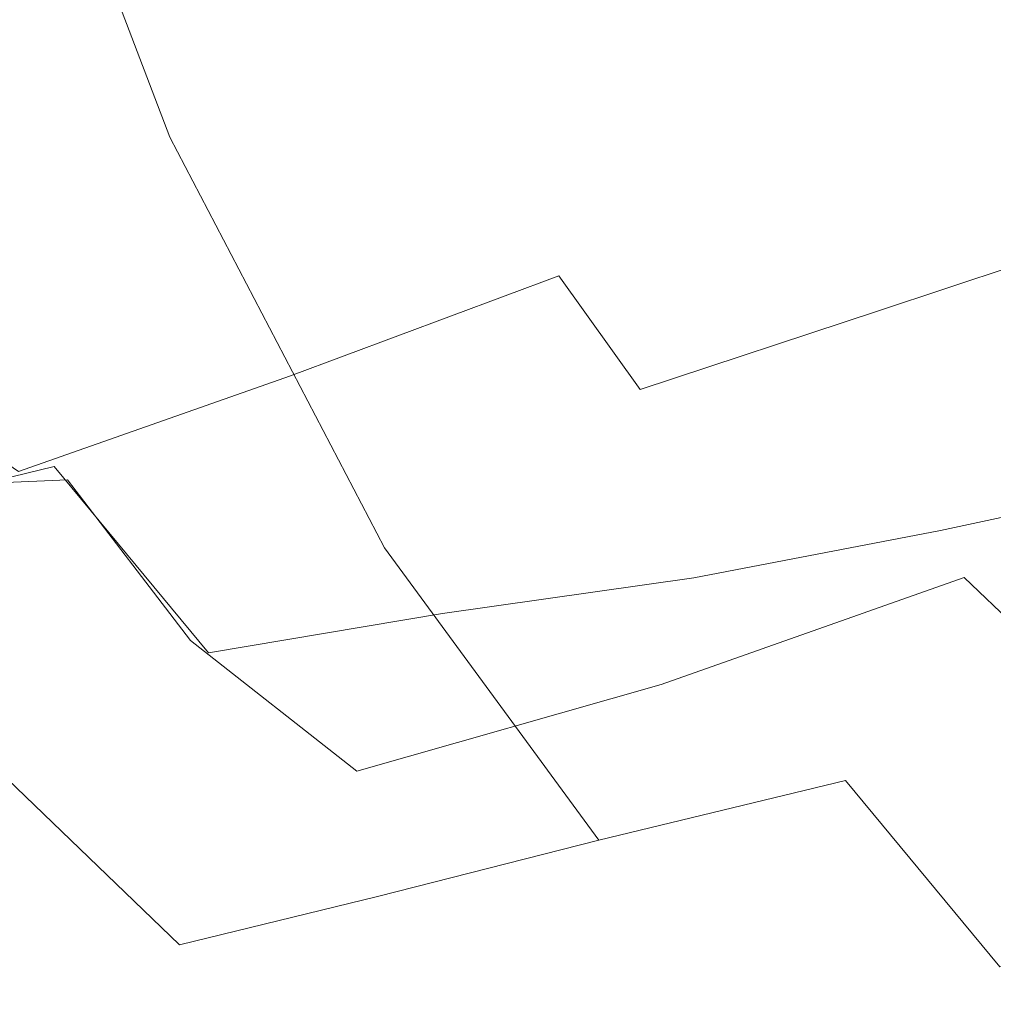
# Model space of a CAD drawing. Extents: x -1000 to 0, y -800 to 0.
# Drawn here: x -927 to -924, y -351 to -348 of the extents above; entities that cross this region are included whole.
import ezdxf

# ---------------------------------------------------------------- set-up
doc = ezdxf.new("R2010")
doc.units = 0
doc.header["$MEASUREMENT"] = 0
doc.layers.add('BRODZIK', color=7, linetype='Continuous')
doc.layers.add('CHROM', color=8, linetype='Continuous')

msp = doc.modelspace()

# ---------------------------------------------------------------- linework, layer by layer
at = {"layer": 'BRODZIK', "lineweight": 0, "invisible_edges": 15}
for points in [[(-924.8624, -347.2537, 269.7256), (-924.428, -350.5922, 269.7256), (-921.723, -350.0887, 269.1289), (-922.155, -346.77, 269.1289)], [(-928.0215, -347.7765, 270.2197), (-927.5846, -351.1367, 270.2197), (-924.428, -350.5922, 269.7256), (-924.8624, -347.2537, 269.7256)], [(-924.428, -350.5922, 269.7256), (-923.9666, -353.9207, 269.7256), (-921.2664, -353.398, 269.1289), (-921.723, -350.0887, 269.1289)], [(-927.5846, -351.1367, 270.2197), (-927.1207, -354.4897, 270.2197), (-923.9666, -353.9207, 269.7256), (-924.428, -350.5922, 269.7256)]]:
    msp.add_3dface(points, dxfattribs=at)
at = {"layer": 'CHROM', "lineweight": 0}
for points, invisible_edges in [([(-924.9623, -346.3775, 1979.5549), (-925.9975, -346.603, 1979.1277), (-925.4531, -348.231, 1979.0035), (-924.4744, -348.0146, 1979.426)], 15), ([(-926.3973, -348.4402, 1978.2875), (-925.4531, -348.231, 1979.0035), (-925.9975, -346.603, 1979.1277), (-927.0109, -346.8266, 1978.4089)], 15), ([(-925.8865, -346.8641, 288.2151), (-924.997, -346.6724, 288.1554), (-924.631, -347.9572, 288.3344), (-925.4708, -348.1372, 288.3894)], 15), ([(-927.2794, -348.6401, 1977.218), (-926.3973, -348.4402, 1978.2875), (-927.0109, -346.8266, 1978.4089), (-927.9661, -347.0368, 1977.3328)], 13), ([(-926.8437, -347.0735, 288.4203), (-925.8865, -346.8641, 288.2151), (-925.4708, -348.1372, 288.3894), (-926.3651, -348.3348, 288.5875)], 15), ([(-927.8225, -347.2899, 288.8452), (-926.8437, -347.0735, 288.4203), (-926.3651, -348.3348, 288.5875), (-927.2692, -348.5365, 289.0052)], 15), ([(-924.0684, -347.7301, 323.7189), (-924.3346, -347.0743, 323.9027), (-925.0195, -347.5383, 323.8932), (-924.74, -348.0895, 323.7094)], 15), ([(-923.7444, -348.3802, 1943.8457), (-924.0024, -347.7827, 1943.7145), (-923.191, -347.1435, 1943.6858), (-922.9254, -347.8331, 1943.8101)], 15), ([(-924.9244, -348.3098, 1943.7861), (-925.1405, -347.7526, 1943.6312), (-924.2354, -347.182, 1943.5831), (-924.0024, -347.7827, 1943.7145)], 15), ([(-926.1249, -348.1528, 1943.7195), (-926.2831, -347.6158, 1943.5116), (-925.322, -347.2143, 1943.4663), (-925.1405, -347.7526, 1943.6312)], 15), ([(-924.0684, -347.7301, 323.7189), (-923.8318, -348.2824, 323.4444), (-923.3229, -348.0575, 323.4803), (-923.549, -347.4072, 323.7476)], 15), ([(-926.7371, -348.4046, 323.7285), (-925.8321, -347.9912, 323.8502), (-926.1138, -347.4393, 324.003), (-927.0395, -347.9099, 323.9051)], 15), ([(-924.74, -348.0895, 323.7094), (-925.0195, -347.5383, 323.8932), (-925.8321, -347.9912, 323.8502), (-925.5242, -348.4591, 323.6617)], 15), ([(-927.1548, -348.3647, 1943.8624), (-927.2847, -347.8101, 1943.5881), (-926.2831, -347.6158, 1943.5116), (-926.1249, -348.1528, 1943.7195)], 15), ([(-925.9252, -348.6983, 1943.9246), (-926.1249, -348.1528, 1943.7195), (-925.1405, -347.7526, 1943.6312), (-924.9244, -348.3098, 1943.7861)], 15), ([(-923.8318, -348.2824, 323.4444), (-924.0684, -347.7301, 323.7189), (-924.74, -348.0895, 323.7094), (-924.4819, -348.556, 323.4349)], 15), ([(-924.6699, -348.8509, 1943.9437), (-924.9244, -348.3098, 1943.7861), (-924.0024, -347.7827, 1943.7145), (-923.7444, -348.3802, 1943.8457)], 15), ([(-924.631, -347.9572, 288.3344), (-923.903, -347.7983, 288.3464), (-923.6333, -348.7725, 288.6161), (-924.3228, -348.9205, 288.6017)], 15), ([(-924.4744, -348.0146, 1979.426), (-923.9957, -349.2758, 1979.2612), (-923.1013, -349.0783, 1979.4595), (-923.517, -347.8051, 1979.6312)], 15), ([(-927.7073, -348.7502, 323.4826), (-926.7371, -348.4046, 323.7285), (-927.0395, -347.9099, 323.9051), (-928.0353, -348.2795, 323.7118)], 15), ([(-925.4708, -348.1372, 288.3894), (-924.631, -347.9572, 288.3344), (-924.3228, -348.9205, 288.6017), (-925.1072, -349.0883, 288.6472)], 15), ([(-925.5242, -348.4591, 323.6617), (-925.8321, -347.9912, 323.8502), (-926.7371, -348.4046, 323.7285), (-926.3887, -348.818, 323.5184)], 15), ([(-925.4531, -348.231, 1979.0035), (-924.8998, -349.4775, 1978.8436), (-923.9957, -349.2758, 1979.2612), (-924.4744, -348.0146, 1979.426)], 15), ([(-924.4819, -348.556, 323.4349), (-924.74, -348.0895, 323.7094), (-925.5242, -348.4591, 323.6617), (-925.2323, -348.8553, 323.3871)], 15), ([(-926.3651, -348.3348, 288.5875), (-925.4708, -348.1372, 288.3894), (-925.1072, -349.0883, 288.6472), (-925.9338, -349.2553, 288.8285)], 15), ([(-926.9701, -348.9278, 1944.156), (-927.1548, -348.3647, 1943.8624), (-926.1249, -348.1528, 1943.7195), (-925.9252, -348.6983, 1943.9246)], 15), ([(-925.7549, -349.6698, 1978.1321), (-924.8998, -349.4775, 1978.8436), (-925.4531, -348.231, 1979.0035), (-926.3973, -348.4402, 1978.2875)], 15), ([(-923.6397, -348.749, 323.0314), (-923.8318, -348.2824, 323.4444), (-924.4819, -348.556, 323.4349), (-924.2752, -348.9603, 323.0219)], 7), ([(-925.6657, -349.2204, 1944.137), (-925.9252, -348.6983, 1943.9246), (-924.9244, -348.3098, 1943.7861), (-924.6699, -348.8509, 1943.9437)], 15), ([(-927.2692, -348.5365, 289.0052), (-926.3651, -348.3348, 288.5875), (-925.9338, -349.2553, 288.8285), (-926.7434, -349.4263, 289.2249)], 15), ([(-926.3887, -348.818, 323.5184), (-926.7371, -348.4046, 323.7285), (-927.7073, -348.7502, 323.4826), (-927.296, -349.1387, 323.2272)], 11), ([(-924.3677, -349.3455, 1944.1202), (-924.6699, -348.8509, 1943.9437), (-923.7444, -348.3802, 1943.8457), (-923.4626, -348.9321, 1943.9963)], 15), ([(-926.545, -349.8511, 1977.0677), (-925.7549, -349.6698, 1978.1321), (-926.3973, -348.4402, 1978.2875), (-927.2794, -348.6401, 1977.218)], 13), ([(-925.2323, -348.8553, 323.3871), (-925.5242, -348.4591, 323.6617), (-926.3887, -348.818, 323.5184), (-926.0357, -349.1546, 323.2416)], 7), ([(-927.4819, -349.6045, 289.9099), (-928.1245, -348.7288, 289.7141), (-927.2692, -348.5365, 289.0052), (-926.7434, -349.4263, 289.2249)], 7), ([(-924.2752, -348.9603, 323.0219), (-924.4819, -348.556, 323.4349), (-925.2323, -348.8553, 323.3871), (-924.9892, -349.1955, 322.9837)], 3), ([(-927.2474, -350.0122, 1975.5901), (-926.545, -349.8511, 1977.0677), (-927.2794, -348.6401, 1977.218), (-928.073, -348.8175, 1975.731)], 15), ([(-926.7037, -349.4658, 1944.4615), (-926.9701, -348.9278, 1944.156), (-925.9252, -348.6983, 1943.9246), (-925.6657, -349.2204, 1944.137)], 15), ([(-923.5142, -349.1446, 322.4252), (-923.6397, -348.749, 323.0314), (-924.2752, -348.9603, 323.0219), (-924.1466, -349.3152, 322.4204)], 15), ([(-924.3228, -348.9205, 288.6017), (-923.6333, -348.7725, 288.6161), (-923.4348, -349.4774, 289.0243), (-924.0893, -349.6183, 289.0075)], 11), ([(-926.0357, -349.1546, 323.2416), (-926.3887, -348.818, 323.5184), (-927.296, -349.1387, 323.2272), (-926.85, -349.4416, 322.9288)], 3), ([(-924.9892, -349.1955, 322.9837), (-925.2323, -348.8553, 323.3871), (-926.0357, -349.1546, 323.2416), (-925.7246, -349.4247, 322.8596)], 15), ([(-925.3379, -349.6912, 1944.3662), (-925.6657, -349.2204, 1944.137), (-924.6699, -348.8509, 1943.9437), (-924.3677, -349.3455, 1944.1202)], 15), ([(-927.7681, -349.5147, 1944.9487), (-928.0275, -348.9272, 1944.4615), (-926.9701, -348.9278, 1944.156), (-926.7037, -349.4658, 1944.4615)], 15), ([(-925.1072, -349.0883, 288.6472), (-924.3228, -348.9205, 288.6017), (-924.0893, -349.6183, 289.0075), (-924.8287, -349.7595, 289.0387)], 11), ([(-923.1548, -349.4001, 1944.1873), (-924.0193, -349.7589, 1944.328), (-924.3677, -349.3455, 1944.1202), (-923.4626, -348.9321, 1943.9963)], 15), ([(-924.1466, -349.3152, 322.4204), (-924.2752, -348.9603, 323.0219), (-924.9892, -349.1955, 322.9837), (-924.8491, -349.5026, 322.4062)], 15), ([(-923.9957, -349.2758, 1979.2612), (-923.5643, -350.1964, 1979.0179), (-922.7378, -350.0294, 1979.1995), (-923.1013, -349.0783, 1979.4595)], 15), ([(-925.9338, -349.2553, 288.8285), (-925.1072, -349.0883, 288.6472), (-924.8287, -349.7595, 289.0387), (-925.5808, -349.8669, 289.1842)], 11), ([(-923.468, -349.4878, 321.5803), (-923.5142, -349.1446, 322.4252), (-924.1466, -349.3152, 322.4204), (-924.1208, -349.6372, 321.5803)], 15), ([(-925.7246, -349.4247, 322.8596), (-926.0357, -349.1546, 323.2416), (-926.85, -349.4416, 322.9288), (-926.4211, -349.6563, 322.5637)], 15), ([(-924.8491, -349.5026, 322.4062), (-924.9892, -349.1955, 322.9837), (-925.7246, -349.4247, 322.8596), (-925.5543, -349.6705, 322.3345)], 15), ([(-926.3353, -349.9473, 1944.7839), (-926.7037, -349.4658, 1944.4615), (-925.6657, -349.2204, 1944.137), (-925.3379, -349.6912, 1944.3662)], 15), ([(-926.7434, -349.4263, 289.2249), (-925.9338, -349.2553, 288.8285), (-925.5808, -349.8669, 289.1842), (-926.2816, -349.9843, 289.5279)], 11), ([(-924.8998, -349.4775, 1978.8436), (-924.3739, -350.3673, 1978.6239), (-923.5643, -350.1964, 1979.0179), (-923.9957, -349.2758, 1979.2612)], 15), ([(-924.1208, -349.6372, 321.5803), (-924.1466, -349.3152, 322.4204), (-924.8491, -349.5026, 322.4062), (-924.8552, -349.7988, 321.604)], 15), ([(-924.0193, -349.7589, 1944.328), (-924.9266, -350.0797, 1944.6216), (-925.3379, -349.6912, 1944.3662), (-924.3677, -349.3455, 1944.1202)], 14), ([(-922.863, -349.7963, 1944.4594), (-923.6663, -350.0956, 1944.6073), (-924.0193, -349.7589, 1944.328), (-923.1548, -349.4001, 1944.1873)], 12), ([(-926.8564, -350.1568, 290.151), (-927.4819, -349.6045, 289.9099), (-926.7434, -349.4263, 289.2249), (-926.2816, -349.9843, 289.5279)], 11), ([(-925.5543, -349.6705, 322.3345), (-925.7246, -349.4247, 322.8596), (-926.4211, -349.6563, 322.5637), (-926.1051, -349.7767, 322.2247)], 15), ([(-927.3596, -350.0541, 1945.4474), (-927.7681, -349.5147, 1944.9487), (-926.7037, -349.4658, 1944.4615), (-926.3353, -349.9473, 1944.7839)], 9), ([(-926.85, -349.4416, 322.9288), (-927.6282, -349.6984, 322.3798), (-927.0189, -349.8984, 322.0193), (-926.4211, -349.6563, 322.5637)], 15), ([(-925.1125, -350.5457, 1977.9364), (-924.3739, -350.3673, 1978.6239), (-924.8998, -349.4775, 1978.8436), (-925.7549, -349.6698, 1978.1321)], 14), ([(-923.4813, -349.7758, 320.4368), (-923.468, -349.4878, 321.5803), (-924.1208, -349.6372, 321.5803), (-924.1675, -349.9225, 320.4464)], 15), ([(-924.0893, -349.6183, 289.0075), (-923.4348, -349.4774, 289.0243), (-923.3152, -349.9597, 289.6186), (-923.9589, -350.0997, 289.5995)], 15), ([(-924.8552, -349.7988, 321.604), (-924.8491, -349.5026, 322.4062), (-925.5543, -349.6705, 322.3345), (-925.6174, -349.931, 321.628)], 15), ([(-924.1675, -349.9225, 320.4464), (-924.1208, -349.6372, 321.5803), (-924.8552, -349.7988, 321.604), (-924.9587, -350.0745, 320.5061)], 15), ([(-924.8287, -349.7595, 289.0387), (-924.0893, -349.6183, 289.0075), (-923.9589, -350.0997, 289.5995), (-924.6758, -350.2184, 289.6067)], 15), ([(-926.4211, -349.6563, 322.5637), (-927.0189, -349.8984, 322.0193), (-926.3522, -349.9825, 321.7354), (-926.1051, -349.7767, 322.2247)], 15), ([(-925.7758, -350.7144, 1976.8959), (-925.1125, -350.5457, 1977.9364), (-925.7549, -349.6698, 1978.1321), (-926.545, -349.8511, 1977.0677)], 12), ([(-925.6174, -349.931, 321.628), (-925.5543, -349.6705, 322.3345), (-926.1051, -349.7767, 322.2247), (-926.3522, -349.9825, 321.7354)], 15), ([(-925.3379, -349.6912, 1944.3662), (-924.9266, -350.0797, 1944.6216), (-925.8379, -350.3387, 1945.118), (-926.3353, -349.9473, 1944.7839)], 13), ([(-925.5808, -349.8669, 289.1842), (-924.8287, -349.7595, 289.0387), (-924.6758, -350.2184, 289.6067), (-925.3952, -350.2706, 289.695)], 15), ([(-923.6663, -350.0956, 1944.6073), (-924.4805, -350.3826, 1944.9198), (-924.9266, -350.0797, 1944.6216), (-924.0193, -349.7589, 1944.328)], 15), ([(-923.5285, -350.0164, 318.945), (-923.4813, -349.7758, 320.4368), (-924.1675, -349.9225, 320.4464), (-924.2561, -350.1677, 318.9594)], 15), ([(-924.9587, -350.0745, 320.5061), (-924.8552, -349.7988, 321.604), (-925.6174, -349.931, 321.628), (-925.8149, -350.1904, 320.6183)], 15), ([(-926.3685, -350.8589, 1975.4304), (-925.7758, -350.7144, 1976.8959), (-926.545, -349.8511, 1977.0677), (-927.2474, -350.0122, 1975.5901)], 14), ([(-926.2816, -349.9843, 289.5279), (-925.5808, -349.8669, 289.1842), (-925.3952, -350.2706, 289.695), (-925.9554, -350.2499, 289.8382)], 15), ([(-927.0189, -349.8984, 322.0193), (-927.5438, -350.13, 321.1172), (-926.6901, -350.2228, 320.8116), (-926.3522, -349.9825, 321.7354)], 15), ([(-925.8149, -350.1904, 320.6183), (-925.6174, -349.931, 321.628), (-926.3522, -349.9825, 321.7354), (-926.6901, -350.2228, 320.8116)], 15), ([(-924.2561, -350.1677, 318.9594), (-924.1675, -349.9225, 320.4464), (-924.9587, -350.0745, 320.5061), (-925.1058, -350.32, 319.0357)], 15), ([(-927.3596, -350.0541, 1945.4474), (-926.7413, -350.5064, 1945.9176), (-927.6303, -350.5464, 1947.1112), (-928.4139, -349.9603, 1946.4357)], 15), ([(-926.3353, -349.9473, 1944.7839), (-925.8379, -350.3387, 1945.118), (-926.7413, -350.5064, 1945.9176), (-927.3596, -350.0541, 1945.4474)], 14), ([(-923.2935, -350.2721, 290.4469), (-923.9513, -350.4144, 290.4254), (-923.9589, -350.0997, 289.5995), (-923.3152, -349.9597, 289.6186)], 15), ([(-926.1985, -350.4521, 290.3466), (-926.8564, -350.1568, 290.151), (-926.2816, -349.9843, 289.5279), (-925.9554, -350.2499, 289.8382)], 15), ([(-926.8663, -350.9783, 1973.4968), (-926.3685, -350.8589, 1975.4304), (-927.2474, -350.0122, 1975.5901), (-927.8365, -350.1477, 1973.6377)], 13), ([(-923.586, -350.2109, 317.0426), (-923.5285, -350.0164, 318.945), (-924.2561, -350.1677, 318.9594), (-924.3547, -350.3721, 317.0617)], 15), ([(-925.1058, -350.32, 319.0357), (-924.9587, -350.0745, 320.5061), (-925.8149, -350.1904, 320.6183), (-926.043, -350.4274, 319.1861)], 15), ([(-924.9266, -350.0797, 1944.6216), (-924.4805, -350.3826, 1944.9198), (-925.2588, -350.6394, 1945.4667), (-925.8379, -350.3387, 1945.118)], 15), ([(-923.9513, -350.4144, 290.4254), (-924.693, -350.5284, 290.3992), (-924.6758, -350.2184, 289.6067), (-923.9589, -350.0997, 289.5995)], 15), ([(-923.3552, -350.3658, 1944.9893), (-924.0517, -350.5973, 1945.283), (-924.4805, -350.3826, 1944.9198), (-923.6663, -350.0956, 1944.6073)], 15), ([(-927.5438, -350.13, 321.1172), (-928.0321, -350.337, 319.7518), (-927.0303, -350.4492, 319.4224), (-926.6901, -350.2228, 320.8116)], 15), ([(-926.5295, -350.6428, 291.3062), (-927.3516, -350.3347, 291.1391), (-926.8564, -350.1568, 290.151), (-926.1985, -350.4521, 290.3466)], 15), ([(-924.3547, -350.3721, 317.0617), (-924.2561, -350.1677, 318.9594), (-925.1058, -350.32, 319.0357), (-925.2582, -350.5267, 317.1405)], 15), ([(-926.043, -350.4274, 319.1861), (-925.8149, -350.1904, 320.6183), (-926.6901, -350.2228, 320.8116), (-927.0303, -350.4492, 319.4224)], 15), ([(-924.3739, -350.3673, 1978.6239), (-923.9121, -350.9253, 1978.3184), (-923.2114, -350.8079, 1978.6647), (-923.5643, -350.1964, 1979.0179)], 13), ([(-924.693, -350.5284, 290.3992), (-925.4592, -350.5596, 290.4016), (-925.3952, -350.2706, 289.695), (-924.6758, -350.2184, 289.6067)], 15), ([(-923.6331, -350.3599, 314.6795), (-923.586, -350.2109, 317.0426), (-924.3547, -350.3721, 317.0617), (-924.4318, -350.5301, 314.6962)], 15), ([(-925.4592, -350.5596, 290.4016), (-926.1985, -350.4521, 290.3466), (-925.9554, -350.2499, 289.8382), (-925.3952, -350.2706, 289.695)], 15), ([(-923.3379, -350.4535, 291.5713), (-924.0271, -350.6017, 291.5449), (-923.9513, -350.4144, 290.4254), (-923.2935, -350.2721, 290.4469)], 15), ([(-925.2582, -350.5267, 317.1405), (-925.1058, -350.32, 319.0357), (-926.043, -350.4274, 319.1861), (-926.2629, -350.6308, 317.2932)], 15), ([(-926.8746, -350.7703, 292.7289), (-927.8184, -350.469, 292.5785), (-927.3516, -350.3347, 291.1391), (-926.5295, -350.6428, 291.3062)], 15), ([(-925.8379, -350.3387, 1945.118), (-925.2588, -350.6394, 1945.4667), (-925.9901, -350.852, 1946.3474), (-926.7413, -350.5064, 1945.9176)], 15), ([(-924.4318, -350.5301, 314.6962), (-924.3547, -350.3721, 317.0617), (-925.2582, -350.5267, 317.1405), (-925.3737, -350.6879, 314.7678)], 15), ([(-924.4805, -350.3826, 1944.9198), (-924.0517, -350.5973, 1945.283), (-924.6495, -350.8394, 1945.8292), (-925.2588, -350.6394, 1945.4667)], 15), ([(-924.487, -351.0977, 1977.6953), (-923.9121, -350.9253, 1978.3184), (-924.3739, -350.3673, 1978.6239), (-925.1125, -350.5457, 1977.9364)], 13), ([(-923.6637, -350.4683, 311.9678), (-923.6331, -350.3599, 314.6795), (-924.4318, -350.5301, 314.6962), (-924.487, -350.6469, 311.9821)], 15), ([(-923.1826, -350.6124, 1945.5142), (-923.7355, -350.7176, 1945.6216), (-924.0517, -350.5973, 1945.283), (-923.3552, -350.3658, 1944.9893)], 15), ([(-926.2629, -350.6308, 317.2932), (-926.043, -350.4274, 319.1861), (-927.0303, -350.4492, 319.4224), (-927.334, -350.6377, 317.532)], 15), ([(-924.0271, -350.6017, 291.5449), (-924.8181, -350.7198, 291.4925), (-924.693, -350.5284, 290.3992), (-923.9513, -350.4144, 290.4254)], 15), ([(-925.67, -350.7536, 291.4184), (-926.5295, -350.6428, 291.3062), (-926.1985, -350.4521, 290.3466), (-925.4592, -350.5596, 290.4016)], 15), ([(-923.6816, -350.545, 309.0271), (-923.6637, -350.4683, 311.9678), (-924.487, -350.6469, 311.9821), (-924.5168, -350.7268, 309.0342)], 15), ([(-923.4208, -350.5411, 293.044), (-924.1489, -350.7, 293.02), (-924.0271, -350.6017, 291.5449), (-923.3379, -350.4535, 291.5713)], 15), ([(-927.6303, -350.5464, 1947.1112), (-926.6579, -351.0059, 1947.6603), (-927.2009, -351.1126, 1949.5267), (-928.35, -350.528, 1948.9349)], 15), ([(-926.7413, -350.5064, 1945.9176), (-925.9901, -350.852, 1946.3474), (-926.6579, -351.0059, 1947.6603), (-927.6303, -350.5464, 1947.1112)], 15), ([(-925.3737, -350.6879, 314.7678), (-925.2582, -350.5267, 317.1405), (-926.2629, -350.6308, 317.2932), (-926.4271, -350.7882, 314.9014)], 15), ([(-924.8181, -350.7198, 291.4925), (-925.67, -350.7536, 291.4184), (-925.4592, -350.5596, 290.4016), (-924.693, -350.5284, 290.3992)], 15), ([(-924.487, -350.6469, 311.9821), (-924.4318, -350.5301, 314.6962), (-925.3737, -350.6879, 314.7678), (-925.4562, -350.807, 312.0371)], 15), ([(-924.9822, -351.2758, 1976.7072), (-924.487, -351.0977, 1977.6953), (-925.1125, -350.5457, 1977.9364), (-925.7758, -350.7144, 1976.8959)], 15), ([(-923.682, -350.5919, 305.9694), (-923.6816, -350.545, 309.0271), (-924.5168, -350.7268, 309.0342), (-924.5236, -350.7764, 305.9718)], 15), ([(-923.5103, -350.5789, 294.9274), (-924.2783, -350.7455, 294.9034), (-924.1489, -350.7, 293.02), (-923.4208, -350.5411, 293.044)], 15), ([(-923.5103, -350.5789, 294.9274), (-923.5819, -350.6056, 297.2784), (-924.3824, -350.7802, 297.2593), (-924.2783, -350.7455, 294.9034)], 15), ([(-924.1489, -350.7, 293.02), (-924.9963, -350.8271, 292.9556), (-924.8181, -350.7198, 291.4925), (-924.0271, -350.6017, 291.5449)], 15), ([(-924.0517, -350.5973, 1945.283), (-923.7355, -350.7176, 1945.6216), (-923.9828, -350.9233, 1946.1111), (-924.6495, -350.8394, 1945.8292)], 15), ([(-923.668, -350.6159, 302.9164), (-923.682, -350.5919, 305.9694), (-924.5236, -350.7764, 305.9718), (-924.5008, -350.7986, 302.9092)], 15), ([(-923.6347, -350.6186, 299.9805), (-923.668, -350.6159, 302.9164), (-924.5008, -350.7986, 302.9092), (-924.4567, -350.8005, 299.9662)], 15), ([(-923.5819, -350.6056, 297.2784), (-923.6347, -350.6186, 299.9805), (-924.4567, -350.8005, 299.9662), (-924.3824, -350.7802, 297.2593)], 15), ([(-923.248, -350.8719, 1946.2207), (-923.9828, -350.9233, 1946.1111), (-923.7355, -350.7176, 1945.6216), (-923.1826, -350.6124, 1945.5142)], 15), ([(-926.4271, -350.7882, 314.9014), (-926.2629, -350.6308, 317.2932), (-927.334, -350.6377, 317.532), (-927.5556, -350.7802, 315.1115)], 15), ([(-925.9202, -350.8689, 292.8554), (-926.8746, -350.7703, 292.7289), (-926.5295, -350.6428, 291.3062), (-925.67, -350.7536, 291.4184)], 15), ([(-925.2588, -350.6394, 1945.4667), (-924.6495, -350.8394, 1945.8292), (-925.1744, -351.071, 1946.7292), (-925.9901, -350.852, 1946.3474)], 15), ([(-924.5168, -350.7268, 309.0342), (-924.487, -350.6469, 311.9821), (-925.4562, -350.807, 312.0371), (-925.5023, -350.8882, 309.0677)], 15), ([(-925.4562, -350.807, 312.0371), (-925.3737, -350.6879, 314.7678), (-926.4271, -350.7882, 314.9014), (-926.5388, -350.9011, 312.1373)], 15), ([(-924.2783, -350.7455, 294.9034), (-925.1777, -350.8834, 294.8438), (-924.9963, -350.8271, 292.9556), (-924.1489, -350.7, 293.02)], 15), ([(-925.449, -351.41, 1975.2703), (-924.9822, -351.2758, 1976.7072), (-925.7758, -350.7144, 1976.8959), (-926.3685, -350.8589, 1975.4304)], 15), ([(-924.9963, -350.8271, 292.9556), (-925.9202, -350.8689, 292.8554), (-925.67, -350.7536, 291.4184), (-924.8181, -350.7198, 291.4925)], 15), ([(-924.5236, -350.7764, 305.9718), (-924.5168, -350.7268, 309.0342), (-925.5023, -350.8882, 309.0677), (-925.5114, -350.937, 305.979)], 15), ([(-924.2783, -350.7455, 294.9034), (-924.3824, -350.7802, 297.2593), (-925.3196, -350.9267, 297.2069), (-925.1777, -350.8834, 294.8438)], 15), ([(-926.5388, -350.9011, 312.1373), (-926.4271, -350.7882, 314.9014), (-927.5556, -350.7802, 315.1115), (-927.7016, -350.8795, 312.2949)], 15), ([(-926.1624, -350.9379, 294.7507), (-927.1929, -350.8509, 294.6336), (-926.8746, -350.7703, 292.7289), (-925.9202, -350.8689, 292.8554)], 15), ([(-924.5008, -350.7986, 302.9092), (-924.5236, -350.7764, 305.9718), (-925.5114, -350.937, 305.979), (-925.4846, -350.9555, 302.895)], 15), ([(-924.3824, -350.7802, 297.2593), (-924.4567, -350.8005, 299.9662), (-925.4199, -350.9524, 299.9303), (-925.3196, -350.9267, 297.2069)], 15), ([(-925.5023, -350.8882, 309.0677), (-925.4562, -350.807, 312.0371), (-926.5388, -350.9011, 312.1373), (-926.5986, -350.9768, 309.1273)], 15), ([(-924.4567, -350.8005, 299.9662), (-924.5008, -350.7986, 302.9092), (-925.4846, -350.9555, 302.895), (-925.4199, -350.9524, 299.9303)], 15), ([(-926.1624, -350.9379, 294.7507), (-926.3528, -350.9906, 297.1304), (-927.4408, -350.9148, 297.035), (-927.1929, -350.8509, 294.6336)], 15), ([(-925.9901, -350.852, 1946.3474), (-925.1744, -351.071, 1946.7292), (-925.6627, -351.278, 1948.0947), (-926.6579, -351.0059, 1947.6603)], 15), ([(-925.1777, -350.8834, 294.8438), (-926.1624, -350.9379, 294.7507), (-925.9202, -350.8689, 292.8554), (-924.9963, -350.8271, 292.9556)], 15), ([(-924.6495, -350.8394, 1945.8292), (-923.9828, -350.9233, 1946.1111), (-924.3206, -351.1638, 1947.0348), (-925.1744, -351.071, 1946.7292)], 15), ([(-926.5986, -350.9768, 309.1273), (-926.5388, -350.9011, 312.1373), (-927.7016, -350.8795, 312.2949), (-927.7745, -350.9421, 309.2228)], 15), ([(-925.8538, -351.5086, 1973.3511), (-925.449, -351.41, 1975.2703), (-926.3685, -350.8589, 1975.4304), (-926.8663, -350.9783, 1973.4968)], 15), ([(-925.1777, -350.8834, 294.8438), (-925.3196, -350.9267, 297.2069), (-926.3528, -350.9906, 297.1304), (-926.1624, -350.9379, 294.7507)], 15), ([(-923.4454, -351.1314, 1947.2306), (-924.3206, -351.1638, 1947.0348), (-923.9828, -350.9233, 1946.1111), (-923.248, -350.8719, 1946.2207)], 15), ([(-925.5114, -350.937, 305.979), (-925.5023, -350.8882, 309.0677), (-926.5986, -350.9768, 309.1273), (-926.6105, -351.0193, 305.9981)], 15), ([(-926.6105, -351.0193, 305.9981), (-926.5986, -350.9768, 309.1273), (-927.7745, -350.9421, 309.2228), (-927.7841, -350.9724, 306.0291)], 15), ([(-926.3528, -350.9906, 297.1304), (-926.4878, -351.0235, 299.8803), (-927.6192, -350.9568, 299.8158), (-927.4408, -350.9148, 297.035)], 15), ([(-925.4846, -350.9555, 302.895), (-925.5114, -350.937, 305.979), (-926.6105, -351.0193, 305.9981), (-926.574, -351.0338, 302.8759)], 15), ([(-925.3196, -350.9267, 297.2069), (-925.4199, -350.9524, 299.9303), (-926.4878, -351.0235, 299.8803), (-926.3528, -350.9906, 297.1304)], 15), ([(-923.829, -351.3931, 1977.5021), (-923.5859, -351.1911, 1978.0106), (-923.9121, -350.9253, 1978.3184), (-924.487, -351.0977, 1977.6953)], 15), ([(-926.574, -351.0338, 302.8759), (-926.6105, -351.0193, 305.9981), (-927.7841, -350.9724, 306.0291), (-927.7331, -350.977, 302.8544)], 15), ([(-926.4878, -351.0235, 299.8803), (-926.574, -351.0338, 302.8759), (-927.7331, -350.977, 302.8544), (-927.6192, -350.9568, 299.8158)], 15), ([(-925.4199, -350.9524, 299.9303), (-925.4846, -350.9555, 302.895), (-926.574, -351.0338, 302.8759), (-926.4878, -351.0235, 299.8803)], 15), ([(-927.2542, -351.0679, 1971.0408), (-926.1702, -351.5847, 1970.9236), (-925.8538, -351.5086, 1973.3511), (-926.8663, -350.9783, 1973.4968)], 15), ([(-926.6579, -351.0059, 1947.6603), (-925.6627, -351.278, 1948.0947), (-926.0707, -351.4435, 1949.9805), (-927.2009, -351.1126, 1949.5267)], 15)]:
    msp.add_3dface(points, dxfattribs=dict(at, invisible_edges=invisible_edges))

doc.saveas('drawing.dxf')
